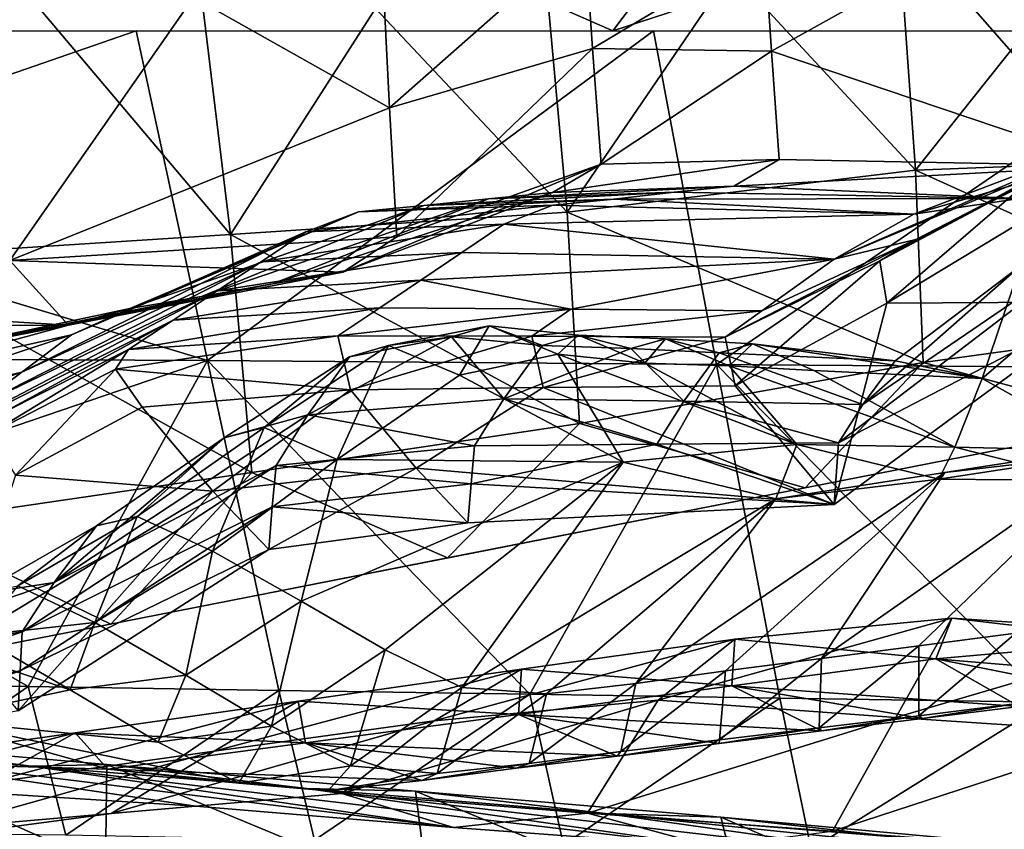
# Model space of a CAD drawing. Units: metres. Extents: x -4.32 to 0.37, y 0.39 to 3.5.
# Drawn here: x -3.06 to -2.96, y 1.12 to 1.2 of the extents above; entities that cross this region are included whole.
import ezdxf

# ---------------------------------------------------------------- set-up
doc = ezdxf.new("R2010")
doc.units = ezdxf.units.M
doc.linetypes.add('AUSGEZOGEN', pattern=[0])
doc.layers.add('Standard', color=7, linetype='AUSGEZOGEN', lineweight=25)
doc.layers.add('Standard_1', color=7, linetype='AUSGEZOGEN', lineweight=25)

msp = doc.modelspace()

# ---------------------------------------------------------------- linework, layer by layer
at = {"layer": 'Standard_1', "color": 35, "linetype": 'AUSGEZOGEN', "lineweight": 25}
for points in [[(-2.99639, 1.20354, 2.66583), (-2.96008, 1.25162, 2.65389), (-3.06424, 1.23328, 2.67199)], [(-2.88312, 1.24044, 2.64148), (-2.96008, 1.25162, 2.65389), (-2.99639, 1.20354, 2.66583)], [(-2.88312, 1.24044, 2.64148), (-2.99639, 1.20354, 2.66583), (-2.9069, 1.20354, 2.64962)], [(-3.06424, 1.23328, 2.67199), (-3.08616, 1.20354, 2.6821), (-2.99639, 1.20354, 2.66583)], [(-3.01943, 1.1956, 0.65359), (-2.99927, 1.21339, 0.61841), (-3.02006, 1.20861, 0.63318)], [(-3.01943, 1.1956, 0.65359), (-2.9985, 1.20173, 0.63753), (-2.99927, 1.21339, 0.61841)], [(-2.9985, 1.20173, 0.63753), (-2.98076, 1.21235, 0.60276), (-2.99927, 1.21339, 0.61841)], [(-2.9985, 1.20173, 0.63753), (-2.98006, 1.20145, 0.6205), (-2.98076, 1.21235, 0.60276)], [(-2.96345, 1.2107, 0.58784), (-2.98076, 1.21235, 0.60276), (-2.98006, 1.20145, 0.6205)], [(-2.96345, 1.2107, 0.58784), (-2.98006, 1.20145, 0.6205), (-2.94501, 1.18963, 0.6031)], [(-2.94501, 1.18963, 0.6031), (-2.94615, 1.20902, 0.57284), (-2.96345, 1.2107, 0.58784)], [(-3.03963, 1.20703, 0.64777), (-3.05937, 1.20936, 0.66321), (-3.05857, 1.17987, 0.70938)], [(-3.00109, 1.18487, 0.49941), (-3.00309, 1.2068, 0.54764), (-2.98415, 1.2097, 0.53828)], [(-2.9652, 1.18917, 0.48644), (-3.00109, 1.18487, 0.49941), (-2.98415, 1.2097, 0.53828)], [(-2.98415, 1.2097, 0.53828), (-2.96662, 1.2091, 0.52839), (-2.9652, 1.18917, 0.48644)], [(-2.9652, 1.18917, 0.48644), (-2.96662, 1.2091, 0.52839), (-2.95014, 1.20812, 0.51896)], [(-3.03581, 1.18255, 0.51217), (-3.07339, 1.18016, 0.52522), (-3.05758, 1.20836, 0.57662)], [(-3.05758, 1.20836, 0.57662), (-3.03881, 1.20722, 0.56661), (-3.03581, 1.18255, 0.51217)], [(-3.01943, 1.1956, 0.65359), (-3.02006, 1.20861, 0.63318), (-3.03963, 1.20703, 0.64777)], [(-2.93228, 1.19047, 0.47372), (-2.9652, 1.18917, 0.48644), (-2.95014, 1.20812, 0.51896)], [(-3.01943, 1.1956, 0.65359), (-3.03963, 1.20703, 0.64777), (-3.05857, 1.17987, 0.70938)], [(-3.03581, 1.18255, 0.51217), (-3.03881, 1.20722, 0.56661), (-3.02086, 1.20585, 0.55687)], [(-3.00109, 1.18487, 0.49941), (-3.03581, 1.18255, 0.51217), (-3.02086, 1.20585, 0.55687)], [(-3.02086, 1.20585, 0.55687), (-3.00309, 1.2068, 0.54764), (-3.00109, 1.18487, 0.49941)], [(-3.09468, 1.18655, 2.66372), (-3.09877, 1.20341, 2.68465), (-3.04552, 1.20355, 2.67473)], [(-3.04552, 1.20355, 2.67473), (-3.03818, 1.16956, 2.63335), (-3.09468, 1.18655, 2.66372)], [(-2.99221, 1.20355, 2.66507), (-3.03818, 1.16956, 2.63335), (-3.04552, 1.20355, 2.67473)], [(-2.99221, 1.20355, 2.66507), (-2.98571, 1.16916, 2.62401), (-3.03818, 1.16956, 2.63335)], [(-2.93529, 1.20354, 2.65476), (-2.98571, 1.16916, 2.62401), (-2.99221, 1.20355, 2.66507)], [(-2.93529, 1.20354, 2.65476), (-2.92968, 1.16873, 2.61403), (-2.98571, 1.16916, 2.62401)], [(-3.01867, 1.18231, 0.67406), (-2.9985, 1.20173, 0.63753), (-3.01943, 1.1956, 0.65359)], [(-3.01867, 1.18231, 0.67406), (-2.99761, 1.18979, 0.65671), (-2.9985, 1.20173, 0.63753)], [(-2.99761, 1.18979, 0.65671), (-2.98006, 1.20145, 0.6205), (-2.9985, 1.20173, 0.63753)], [(-2.99761, 1.18979, 0.65671), (-2.97925, 1.1903, 0.6383), (-2.98006, 1.20145, 0.6205)], [(-2.98006, 1.20145, 0.6205), (-2.97925, 1.1903, 0.6383), (-2.94501, 1.18963, 0.6031)], [(-2.96538, 1.18465, 0.66651), (-2.93444, 1.19639, 0.62663), (-2.92436, 1.19668, 0.59933)], [(-2.96538, 1.18465, 0.66651), (-2.92436, 1.19668, 0.59933), (-2.95447, 1.18626, 0.63443)], [(-2.9736, 1.18, 0.69984), (-2.94227, 1.19356, 0.65497), (-2.93444, 1.19639, 0.62663)], [(-2.9736, 1.18, 0.69984), (-2.93444, 1.19639, 0.62663), (-2.96538, 1.18465, 0.66651)], [(-3.05857, 1.17987, 0.70938), (-3.01867, 1.18231, 0.67406), (-3.01943, 1.1956, 0.65359)], [(-2.94227, 1.19356, 0.65497), (-2.9736, 1.18, 0.69984), (-2.96515, 1.18205, 0.70805)], [(-2.96515, 1.18205, 0.70805), (-2.94946, 1.19016, 0.68334), (-2.94227, 1.19356, 0.65497)], [(-3.02422, 1.17866, 0.69505), (-3.00261, 1.18688, 0.67637), (-2.99761, 1.18979, 0.65671)], [(-3.02422, 1.17866, 0.69505), (-2.99761, 1.18979, 0.65671), (-3.01867, 1.18231, 0.67406)], [(-3.00261, 1.18688, 0.67637), (-2.98392, 1.18755, 0.65655), (-2.97925, 1.1903, 0.6383)], [(-3.00261, 1.18688, 0.67637), (-2.97925, 1.1903, 0.6383), (-2.99761, 1.18979, 0.65671)], [(-2.94501, 1.18963, 0.6031), (-2.97925, 1.1903, 0.6383), (-2.98392, 1.18755, 0.65655)], [(-2.95447, 1.18626, 0.63443), (-2.94501, 1.18963, 0.6031), (-2.98392, 1.18755, 0.65655)], [(-2.96886, 1.17982, 0.7237), (-2.95311, 1.18843, 0.69773), (-2.94946, 1.19016, 0.68334)], [(-2.96886, 1.17982, 0.7237), (-2.94946, 1.19016, 0.68334), (-2.96515, 1.18205, 0.70805)], [(-2.9652, 1.18917, 0.48644), (-2.93228, 1.19047, 0.47372), (-2.93143, 1.1739, 0.43739)], [(-3.00109, 1.18487, 0.49941), (-2.9652, 1.18917, 0.48644), (-2.96441, 1.16934, 0.44384)], [(-2.9652, 1.18917, 0.48644), (-2.93143, 1.1739, 0.43739), (-2.96441, 1.16934, 0.44384)], [(-2.81737, 1.18766), (-2.81737, 1.18766, 0.4), (-3.11548, 1.12919, 0.4), (-3.11548, 1.12919)], [(-3.0092, 1.18624, 0.69634), (-2.99007, 1.1869, 0.67508), (-2.98392, 1.18755, 0.65655)], [(-3.0092, 1.18624, 0.69634), (-2.98392, 1.18755, 0.65655), (-3.00261, 1.18688, 0.67637)], [(-2.98392, 1.18755, 0.65655), (-2.99007, 1.1869, 0.67508), (-2.95447, 1.18626, 0.63443)], [(-2.96814, 1.17547, 0.73935), (-2.95311, 1.18843, 0.69773), (-2.96886, 1.17982, 0.7237)], [(-2.96814, 1.17547, 0.73935), (-2.95273, 1.18477, 0.71212), (-2.95311, 1.18843, 0.69773)], [(-3.03818, 1.16956, 2.63335), (-3.09059, 1.16981, 2.64296), (-3.09468, 1.18655, 2.66372)], [(-3.03147, 1.17745, 0.71636), (-3.0092, 1.18624, 0.69634), (-3.00261, 1.18688, 0.67637)], [(-3.03147, 1.17745, 0.71636), (-3.00261, 1.18688, 0.67637), (-3.02422, 1.17866, 0.69505)], [(-3.01587, 1.18554, 0.71661), (-2.99629, 1.18621, 0.6939), (-2.99007, 1.1869, 0.67508)], [(-3.01587, 1.18554, 0.71661), (-2.99007, 1.1869, 0.67508), (-3.0092, 1.18624, 0.69634)], [(-2.95447, 1.18626, 0.63443), (-2.99007, 1.1869, 0.67508), (-2.99629, 1.18621, 0.6939)], [(-3.0462, 1.17492, 0.75967), (-3.02261, 1.18489, 0.73691), (-3.01587, 1.18554, 0.71661)], [(-3.0462, 1.17492, 0.75967), (-3.01587, 1.18554, 0.71661), (-3.0388, 1.17616, 0.738)], [(-3.0388, 1.17616, 0.738), (-3.01587, 1.18554, 0.71661), (-3.0092, 1.18624, 0.69634)], [(-3.0388, 1.17616, 0.738), (-3.0092, 1.18624, 0.69634), (-3.03147, 1.17745, 0.71636)], [(-3.02803, 1.18284, 0.75765), (-3.00764, 1.18361, 0.73199), (-3.00258, 1.18556, 0.71274)], [(-3.02803, 1.18284, 0.75765), (-3.00258, 1.18556, 0.71274), (-3.02261, 1.18489, 0.73691)], [(-3.02261, 1.18489, 0.73691), (-3.00258, 1.18556, 0.71274), (-2.99629, 1.18621, 0.6939)], [(-3.02261, 1.18489, 0.73691), (-2.99629, 1.18621, 0.6939), (-3.01587, 1.18554, 0.71661)], [(-2.96538, 1.18465, 0.66651), (-3.00258, 1.18556, 0.71274), (-3.00764, 1.18361, 0.73199)], [(-2.99629, 1.18621, 0.6939), (-3.00258, 1.18556, 0.71274), (-2.96538, 1.18465, 0.66651)], [(-2.96538, 1.18465, 0.66651), (-2.95447, 1.18626, 0.63443), (-2.99629, 1.18621, 0.6939)], [(-3.0522, 1.1722, 0.78182), (-3.02803, 1.18284, 0.75765), (-3.02261, 1.18489, 0.73691)], [(-3.0522, 1.1722, 0.78182), (-3.02261, 1.18489, 0.73691), (-3.0462, 1.17492, 0.75967)], [(-3.03581, 1.18255, 0.51217), (-3.00109, 1.18487, 0.49941), (-2.99982, 1.16307, 0.45041)], [(-2.9736, 1.18, 0.69984), (-2.96538, 1.18465, 0.66651), (-3.00764, 1.18361, 0.73199)], [(-3.00109, 1.18487, 0.49941), (-2.96441, 1.16934, 0.44384), (-2.99982, 1.16307, 0.45041)], [(-2.94515, 1.1756, 0.74091), (-2.95273, 1.18477, 0.71212), (-2.96814, 1.17547, 0.73935)], [(-3.03264, 1.17974, 0.77904), (-3.01195, 1.18068, 0.75185), (-3.00764, 1.18361, 0.73199)], [(-3.03264, 1.17974, 0.77904), (-3.00764, 1.18361, 0.73199), (-3.02803, 1.18284, 0.75765)], [(-3.00764, 1.18361, 0.73199), (-3.01195, 1.18068, 0.75185), (-2.9736, 1.18, 0.69984)], [(-3.07339, 1.18016, 0.52522), (-3.03581, 1.18255, 0.51217), (-3.03362, 1.15801, 0.45688)], [(-3.05733, 1.16835, 0.80465), (-3.03264, 1.17974, 0.77904), (-3.02803, 1.18284, 0.75765)], [(-3.05733, 1.16835, 0.80465), (-3.02803, 1.18284, 0.75765), (-3.0522, 1.1722, 0.78182)], [(-3.03581, 1.18255, 0.51217), (-2.99982, 1.16307, 0.45041), (-3.03362, 1.15801, 0.45688)], [(-3.02422, 1.17866, 0.69505), (-3.01867, 1.18231, 0.67406), (-3.05857, 1.17987, 0.70938)], [(-2.98483, 1.17196, 0.75013), (-2.96886, 1.17982, 0.7237), (-2.96515, 1.18205, 0.70805)], [(-2.98483, 1.17196, 0.75013), (-2.96515, 1.18205, 0.70805), (-2.98105, 1.17467, 0.7332)], [(-2.9736, 1.18, 0.69984), (-2.98105, 1.17467, 0.7332), (-2.96515, 1.18205, 0.70805)], [(-2.97315, 1.16107, 0.83973), (-2.94577, 1.18198, 0.77384), (-2.94515, 1.1756, 0.74091)], [(-2.94577, 1.18198, 0.77384), (-2.97315, 1.16107, 0.83973), (-2.97063, 1.16501, 0.85899)], [(-2.97063, 1.16501, 0.85899), (-2.9544, 1.17929, 0.84246), (-2.94577, 1.18198, 0.77384)], [(-3.03717, 1.17674, 0.8001), (-3.01619, 1.17784, 0.7714), (-3.01195, 1.18068, 0.75185)], [(-3.03717, 1.17674, 0.8001), (-3.01195, 1.18068, 0.75185), (-3.03264, 1.17974, 0.77904)], [(-2.9736, 1.18, 0.69984), (-3.01195, 1.18068, 0.75185), (-3.01619, 1.17784, 0.7714)], [(-3.05857, 1.17987, 0.70938), (-3.07368, 1.17446, 0.75716), (-3.0525, 1.17321, 0.73616)], [(-3.07339, 1.18016, 0.52522), (-3.03362, 1.15801, 0.45688), (-3.06951, 1.15277, 0.46349)], [(-3.06238, 1.16461, 0.82714), (-3.03717, 1.17674, 0.8001), (-3.03264, 1.17974, 0.77904)], [(-3.06238, 1.16461, 0.82714), (-3.03264, 1.17974, 0.77904), (-3.05733, 1.16835, 0.80465)], [(-3.0525, 1.17321, 0.73616), (-3.02422, 1.17866, 0.69505), (-3.05857, 1.17987, 0.70938)], [(-3.01619, 1.17784, 0.7714), (-3.00072, 1.17486, 0.76216), (-2.9736, 1.18, 0.69984)], [(-3.00072, 1.17486, 0.76216), (-2.98105, 1.17467, 0.7332), (-2.9736, 1.18, 0.69984)], [(-2.9838, 1.16695, 0.76705), (-2.96886, 1.17982, 0.7237), (-2.98483, 1.17196, 0.75013)], [(-2.9838, 1.16695, 0.76705), (-2.96814, 1.17547, 0.73935), (-2.96886, 1.17982, 0.7237)], [(-3.0525, 1.17321, 0.73616), (-3.03147, 1.17745, 0.71636), (-3.02422, 1.17866, 0.69505)], [(-2.97063, 1.16501, 0.85899), (-2.9673, 1.16951, 0.87867), (-2.9544, 1.17929, 0.84246)], [(-2.95834, 1.16771, 0.89465), (-2.9544, 1.17929, 0.84246), (-2.9673, 1.16951, 0.87867)], [(-2.95834, 1.16771, 0.89465), (-2.94642, 1.17791, 0.85726), (-2.9544, 1.17929, 0.84246)], [(-3.06047, 1.17167, 0.75916), (-3.0388, 1.17616, 0.738), (-3.03147, 1.17745, 0.71636)], [(-3.06047, 1.17167, 0.75916), (-3.03147, 1.17745, 0.71636), (-3.0525, 1.17321, 0.73616)], [(-3.04172, 1.17373, 0.82121), (-3.02043, 1.17499, 0.79099), (-3.01619, 1.17784, 0.7714)], [(-3.04172, 1.17373, 0.82121), (-3.01619, 1.17784, 0.7714), (-3.03717, 1.17674, 0.8001)], [(-3.01619, 1.17784, 0.7714), (-3.02043, 1.17499, 0.79099), (-3.00072, 1.17486, 0.76216)], [(-2.94497, 1.16025, 0.90635), (-2.94642, 1.17791, 0.85726), (-2.95834, 1.16771, 0.89465)], [(-3.06744, 1.16085, 0.84967), (-3.04172, 1.17373, 0.82121), (-3.03717, 1.17674, 0.8001)], [(-3.06744, 1.16085, 0.84967), (-3.03717, 1.17674, 0.8001), (-3.06238, 1.16461, 0.82714)], [(-3.06852, 1.17017, 0.78218), (-3.0462, 1.17492, 0.75967), (-3.0388, 1.17616, 0.738)], [(-3.06852, 1.17017, 0.78218), (-3.0388, 1.17616, 0.738), (-3.06047, 1.17167, 0.75916)], [(-2.96814, 1.17547, 0.73935), (-2.9838, 1.16695, 0.76705), (-2.97357, 1.15471, 0.80091)], [(-2.97357, 1.15471, 0.80091), (-2.94515, 1.1756, 0.74091), (-2.96814, 1.17547, 0.73935)], [(-2.97315, 1.16107, 0.83973), (-2.94515, 1.1756, 0.74091), (-2.97357, 1.15471, 0.80091)], [(-3.08229, 1.17305, 0.7816), (-3.0525, 1.17321, 0.73616), (-3.07368, 1.17446, 0.75716)], [(-3.07508, 1.16709, 0.80572), (-3.0522, 1.1722, 0.78182), (-3.0462, 1.17492, 0.75967)], [(-3.07508, 1.16709, 0.80572), (-3.0462, 1.17492, 0.75967), (-3.06852, 1.17017, 0.78218)], [(-3.04633, 1.17068, 0.84261), (-3.02474, 1.17211, 0.81086), (-3.02043, 1.17499, 0.79099)], [(-3.04633, 1.17068, 0.84261), (-3.02043, 1.17499, 0.79099), (-3.04172, 1.17373, 0.82121)], [(-3.02474, 1.17211, 0.81086), (-3.00072, 1.17486, 0.76216), (-3.02043, 1.17499, 0.79099)], [(-3.02474, 1.17211, 0.81086), (-3.00476, 1.17207, 0.78057), (-3.00072, 1.17486, 0.76216)], [(-3.00476, 1.17207, 0.78057), (-2.98105, 1.17467, 0.7332), (-3.00072, 1.17486, 0.76216)], [(-3.00476, 1.17207, 0.78057), (-2.98483, 1.17196, 0.75013), (-2.98105, 1.17467, 0.7332)], [(-3.04172, 1.17373, 0.82121), (-3.06744, 1.16085, 0.84967), (-3.05934, 1.16414, 0.85772)], [(-3.05934, 1.16414, 0.85772), (-3.04633, 1.17068, 0.84261), (-3.04172, 1.17373, 0.82121)], [(-2.96441, 1.16934, 0.44384), (-2.93143, 1.1739, 0.43739), (-2.94171, 1.16327, 0.4)], [(-3.08229, 1.17305, 0.7816), (-3.06047, 1.17167, 0.75916), (-3.0525, 1.17321, 0.73616)], [(-3.0122, 1.16804, 1.02519), (-3.00916, 1.17315, 0.99473), (-3.01954, 1.17109, 1.01665)], [(-3.01954, 1.17109, 1.01665), (-3.00916, 1.17315, 0.99473), (-3.01304, 1.17201, 0.98345)], [(-3.00916, 1.17315, 0.99473), (-3.00365, 1.1711, 0.96159), (-3.01304, 1.17201, 0.98345)], [(-3.0122, 1.16804, 1.02519), (-3.00207, 1.17022, 1.00296), (-3.00916, 1.17315, 0.99473)], [(-3.00207, 1.17022, 1.00296), (-2.99993, 1.17216, 0.97245), (-3.00916, 1.17315, 0.99473)], [(-3.00916, 1.17315, 0.99473), (-2.99993, 1.17216, 0.97245), (-3.00365, 1.1711, 0.96159)], [(-3.08071, 1.16282, 0.82998), (-3.05733, 1.16835, 0.80465), (-3.0522, 1.1722, 0.78182)], [(-3.08071, 1.16282, 0.82998), (-3.0522, 1.1722, 0.78182), (-3.07508, 1.16709, 0.80572)], [(-3.02474, 1.17211, 0.81086), (-3.04633, 1.17068, 0.84261), (-3.04767, 1.16868, 0.85334)], [(-3.02344, 1.16654, 0.83071), (-3.02474, 1.17211, 0.81086), (-3.04767, 1.16868, 0.85334)], [(-3.02784, 1.16397, 0.98011), (-3.02355, 1.16993, 1.00495), (-3.01304, 1.17201, 0.98345)], [(-3.00763, 1.1656, 0.93852), (-3.02784, 1.16397, 0.98011), (-3.01304, 1.17201, 0.98345)], [(-3.02344, 1.16654, 0.83071), (-3.00476, 1.17207, 0.78057), (-3.02474, 1.17211, 0.81086)], [(-3.01954, 1.17109, 1.01665), (-3.01304, 1.17201, 0.98345), (-3.02355, 1.16993, 1.00495)], [(-3.02344, 1.16654, 0.83071), (-3.00359, 1.16678, 0.79896), (-3.00476, 1.17207, 0.78057)], [(-3.01304, 1.17201, 0.98345), (-3.00365, 1.1711, 0.96159), (-3.00763, 1.1656, 0.93852)], [(-3.00359, 1.16678, 0.79896), (-2.98483, 1.17196, 0.75013), (-3.00476, 1.17207, 0.78057)], [(-2.99993, 1.17216, 0.97245), (-2.99456, 1.17079, 0.94084), (-3.00365, 1.1711, 0.96159)], [(-3.00359, 1.16678, 0.79896), (-2.9838, 1.16695, 0.76705), (-2.98483, 1.17196, 0.75013)], [(-3.00207, 1.17022, 1.00296), (-2.9931, 1.16929, 0.98037), (-2.99993, 1.17216, 0.97245)], [(-2.9931, 1.16929, 0.98037), (-2.99098, 1.17179, 0.9513), (-2.99993, 1.17216, 0.97245)], [(-2.99993, 1.17216, 0.97245), (-2.99098, 1.17179, 0.9513), (-2.99456, 1.17079, 0.94084)], [(-2.99098, 1.17179, 0.9513), (-2.98544, 1.17034, 0.92023), (-2.99456, 1.17079, 0.94084)], [(-2.9931, 1.16929, 0.98037), (-2.98441, 1.169, 0.95892), (-2.99098, 1.17179, 0.9513)], [(-2.98441, 1.169, 0.95892), (-2.982, 1.17127, 0.93028), (-2.99098, 1.17179, 0.9513)], [(-2.99098, 1.17179, 0.9513), (-2.982, 1.17127, 0.93028), (-2.98544, 1.17034, 0.92023)], [(-3.06077, 1.16194, 0.86881), (-3.04767, 1.16868, 0.85334), (-3.04633, 1.17068, 0.84261)], [(-3.06077, 1.16194, 0.86881), (-3.04633, 1.17068, 0.84261), (-3.05934, 1.16414, 0.85772)], [(-3.0248, 1.15935, 1.04653), (-3.01954, 1.17109, 1.01665), (-3.03235, 1.16265, 1.0377)], [(-3.03235, 1.16265, 1.0377), (-3.01954, 1.17109, 1.01665), (-3.02355, 1.16993, 1.00495)], [(-3.0248, 1.15935, 1.04653), (-3.0122, 1.16804, 1.02519), (-3.01954, 1.17109, 1.01665)], [(-3.00763, 1.1656, 0.93852), (-3.00365, 1.1711, 0.96159), (-2.99456, 1.17079, 0.94084)], [(-2.98909, 1.16535, 0.89885), (-3.00763, 1.1656, 0.93852), (-2.99456, 1.17079, 0.94084)], [(-2.99456, 1.17079, 0.94084), (-2.98544, 1.17034, 0.92023), (-2.98909, 1.16535, 0.89885)], [(-2.98544, 1.17034, 0.92023), (-2.97063, 1.16501, 0.85899), (-2.98909, 1.16535, 0.89885)], [(-2.9673, 1.16951, 0.87867), (-2.98544, 1.17034, 0.92023), (-2.982, 1.17127, 0.93028)], [(-2.98544, 1.17034, 0.92023), (-2.9673, 1.16951, 0.87867), (-2.97063, 1.16501, 0.85899)], [(-2.98441, 1.169, 0.95892), (-2.97568, 1.16854, 0.93761), (-2.982, 1.17127, 0.93028)], [(-2.982, 1.17127, 0.93028), (-2.97568, 1.16854, 0.93761), (-2.95834, 1.16771, 0.89465)], [(-2.95834, 1.16771, 0.89465), (-2.9673, 1.16951, 0.87867), (-2.982, 1.17127, 0.93028)], [(-3.0865, 1.1531, 2.62221), (-3.09059, 1.16981, 2.64296), (-3.03818, 1.16956, 2.63335)], [(-3.05666, 1.13596, 2.59649), (-3.0865, 1.1531, 2.62221), (-3.03818, 1.16956, 2.63335)], [(-3.03818, 1.16956, 2.63335), (-3.03083, 1.13555, 2.59199), (-3.05666, 1.13596, 2.59649)], [(-3.00494, 1.13515, 2.58748), (-3.03083, 1.13555, 2.59199), (-3.03818, 1.16956, 2.63335)], [(-3.03818, 1.16956, 2.63335), (-2.98571, 1.16916, 2.62401), (-3.00494, 1.13515, 2.58748)], [(-3.03645, 1.16158, 1.0256), (-3.02355, 1.16993, 1.00495), (-3.02784, 1.16397, 0.98011)], [(-3.03235, 1.16265, 1.0377), (-3.02355, 1.16993, 1.00495), (-3.03645, 1.16158, 1.0256)], [(-3.00207, 1.17022, 1.00296), (-3.0122, 1.16804, 1.02519), (-2.99534, 1.15908, 1.04006)], [(-2.97743, 1.1609, 0.99415), (-2.9931, 1.16929, 0.98037), (-3.00207, 1.17022, 1.00296)], [(-2.99534, 1.15908, 1.04006), (-2.97743, 1.1609, 0.99415), (-3.00207, 1.17022, 1.00296)], [(-2.99982, 1.16307, 0.45041), (-2.96441, 1.16934, 0.44384), (-2.97657, 1.15644, 0.4)], [(-2.98441, 1.169, 0.95892), (-2.9931, 1.16929, 0.98037), (-2.97743, 1.1609, 0.99415)], [(-2.96441, 1.16934, 0.44384), (-2.94171, 1.16327, 0.4), (-2.97657, 1.15644, 0.4)], [(-3.08626, 1.15866, 0.85387), (-3.06238, 1.16461, 0.82714), (-3.05733, 1.16835, 0.80465)], [(-3.08626, 1.15866, 0.85387), (-3.05733, 1.16835, 0.80465), (-3.08071, 1.16282, 0.82998)], [(-3.05797, 1.15774, 0.87983), (-3.04767, 1.16868, 0.85334), (-3.06077, 1.16194, 0.86881)], [(-3.05797, 1.15774, 0.87983), (-3.04492, 1.16474, 0.864), (-3.04767, 1.16868, 0.85334)], [(-3.04767, 1.16868, 0.85334), (-3.04492, 1.16474, 0.864), (-3.02344, 1.16654, 0.83071)], [(-2.98571, 1.16916, 2.62401), (-2.9792, 1.13476, 2.58296), (-3.00494, 1.13515, 2.58748)], [(-2.95158, 1.13434, 2.57813), (-2.9792, 1.13476, 2.58296), (-2.98571, 1.16916, 2.62401)], [(-2.98571, 1.16916, 2.62401), (-2.92968, 1.16873, 2.61403), (-2.95158, 1.13434, 2.57813)], [(-2.96116, 1.16062, 0.95036), (-2.97568, 1.16854, 0.93761), (-2.98441, 1.169, 0.95892)], [(-2.97743, 1.1609, 0.99415), (-2.96116, 1.16062, 0.95036), (-2.98441, 1.169, 0.95892)], [(-2.96116, 1.16062, 0.95036), (-2.95834, 1.16771, 0.89465), (-2.97568, 1.16854, 0.93761)], [(-2.99534, 1.15908, 1.04006), (-3.0122, 1.16804, 1.02519), (-3.0248, 1.15935, 1.04653)], [(-2.96116, 1.16062, 0.95036), (-2.94497, 1.16025, 0.90635), (-2.95834, 1.16771, 0.89465)], [(-3.03762, 1.1561, 0.88494), (-3.02344, 1.16654, 0.83071), (-3.04492, 1.16474, 0.864)], [(-3.03762, 1.1561, 0.88494), (-3.01666, 1.15845, 0.85015), (-3.02344, 1.16654, 0.83071)], [(-3.00359, 1.16678, 0.79896), (-3.02344, 1.16654, 0.83071), (-3.01666, 1.15845, 0.85015)], [(-3.00359, 1.16678, 0.79896), (-3.01666, 1.15845, 0.85015), (-2.97357, 1.15471, 0.80091)], [(-2.97357, 1.15471, 0.80091), (-2.9838, 1.16695, 0.76705), (-3.00359, 1.16678, 0.79896)], [(-3.02784, 1.16397, 0.98011), (-3.00763, 1.1656, 0.93852), (-3.01065, 1.16075, 0.91595)], [(-3.00763, 1.1656, 0.93852), (-2.99187, 1.16095, 0.87793), (-3.01065, 1.16075, 0.91595)], [(-3.00763, 1.1656, 0.93852), (-2.98909, 1.16535, 0.89885), (-2.99187, 1.16095, 0.87793)], [(-2.98909, 1.16535, 0.89885), (-2.97315, 1.16107, 0.83973), (-2.99187, 1.16095, 0.87793)], [(-2.98909, 1.16535, 0.89885), (-2.97063, 1.16501, 0.85899), (-2.97315, 1.16107, 0.83973)], [(-3.03762, 1.1561, 0.88494), (-3.04492, 1.16474, 0.864), (-3.05797, 1.15774, 0.87983)], [(-3.02784, 1.16397, 0.98011), (-3.05399, 1.14667, 1.01933), (-3.03645, 1.16158, 1.0256)], [(-3.05399, 1.14667, 1.01933), (-3.02784, 1.16397, 0.98011), (-3.03111, 1.15872, 0.95581)], [(-3.02784, 1.16397, 0.98011), (-3.01065, 1.16075, 0.91595), (-3.03111, 1.15872, 0.95581)], [(-3.03768, 1.14991, 1.06745), (-3.03235, 1.16265, 1.0377), (-3.04543, 1.15346, 1.05834)], [(-3.04543, 1.15346, 1.05834), (-3.03235, 1.16265, 1.0377), (-3.03645, 1.16158, 1.0256)], [(-3.03768, 1.14991, 1.06745), (-3.0248, 1.15935, 1.04653), (-3.03235, 1.16265, 1.0377)], [(-3.03362, 1.15801, 0.45688), (-2.99982, 1.16307, 0.45041), (-3.01343, 1.1492, 0.4)], [(-2.99982, 1.16307, 0.45041), (-2.97657, 1.15644, 0.4), (-3.01343, 1.1492, 0.4)], [(-3.05399, 1.14667, 1.01933), (-3.04961, 1.15251, 1.04585), (-3.03645, 1.16158, 1.0256)], [(-3.04543, 1.15346, 1.05834), (-3.03645, 1.16158, 1.0256), (-3.04961, 1.15251, 1.04585)], [(-3.03111, 1.15872, 0.95581), (-3.01065, 1.16075, 0.91595), (-3.011, 1.15684, 0.8931)], [(-3.011, 1.15684, 0.8931), (-3.01065, 1.16075, 0.91595), (-2.99187, 1.16095, 0.87793)], [(-3.011, 1.15684, 0.8931), (-2.99187, 1.16095, 0.87793), (-2.97357, 1.15471, 0.80091)], [(-2.97961, 1.1553, 1.053), (-2.97743, 1.1609, 0.99415), (-2.99534, 1.15908, 1.04006)], [(-2.99187, 1.16095, 0.87793), (-2.97315, 1.16107, 0.83973), (-2.97357, 1.15471, 0.80091)], [(-2.97961, 1.1553, 1.053), (-2.9628, 1.15734, 1.00615), (-2.97743, 1.1609, 0.99415)], [(-2.9628, 1.15734, 1.00615), (-2.96116, 1.16062, 0.95036), (-2.97743, 1.1609, 0.99415)], [(-2.97488, 1.13883, 1.11762), (-2.96487, 1.14014, 1.12485), (-2.94334, 1.16094, 1.079)], [(-2.94334, 1.16094, 1.079), (-2.96217, 1.158, 1.06551), (-2.97488, 1.13883, 1.11762)], [(-2.94334, 1.16094, 1.079), (-2.96487, 1.14014, 1.12485), (-2.95486, 1.14144, 1.13208)], [(-2.9628, 1.15734, 1.00615), (-2.9476, 1.1572, 0.96145), (-2.96116, 1.16062, 0.95036)], [(-2.94334, 1.16094, 1.079), (-2.94659, 1.15981, 1.01774), (-2.96217, 1.158, 1.06551)], [(-2.9476, 1.1572, 0.96145), (-2.94497, 1.16025, 0.90635), (-2.96116, 1.16062, 0.95036)], [(-3.0248, 1.15935, 1.04653), (-3.03768, 1.14991, 1.06745), (-3.02852, 1.14475, 1.07527)], [(-3.0248, 1.15935, 1.04653), (-3.02852, 1.14475, 1.07527), (-2.99534, 1.15908, 1.04006)], [(-2.94659, 1.15981, 1.01774), (-2.9476, 1.1572, 0.96145), (-2.9628, 1.15734, 1.00615)], [(-2.96217, 1.158, 1.06551), (-2.94659, 1.15981, 1.01774), (-2.9628, 1.15734, 1.00615)], [(-3.05729, 1.14158, 0.99337), (-3.03111, 1.15872, 0.95581), (-3.0315, 1.15446, 0.93119)], [(-3.05399, 1.14667, 1.01933), (-3.03111, 1.15872, 0.95581), (-3.05729, 1.14158, 0.99337)], [(-3.03187, 1.15009, 0.9068), (-3.01666, 1.15845, 0.85015), (-3.03762, 1.1561, 0.88494)], [(-3.03187, 1.15009, 0.9068), (-3.01133, 1.15281, 0.87045), (-3.01666, 1.15845, 0.85015)], [(-3.03111, 1.15872, 0.95581), (-3.011, 1.15684, 0.8931), (-3.0315, 1.15446, 0.93119)], [(-3.02852, 1.14475, 1.07527), (-3.01988, 1.13973, 1.08332), (-2.99534, 1.15908, 1.04006)], [(-2.99534, 1.15908, 1.04006), (-3.01988, 1.13973, 1.08332), (-3.01195, 1.13585, 1.09034)], [(-3.01666, 1.15845, 0.85015), (-3.01133, 1.15281, 0.87045), (-2.97357, 1.15471, 0.80091)], [(-2.97961, 1.1553, 1.053), (-2.99534, 1.15908, 1.04006), (-3.01195, 1.13585, 1.09034)], [(-3.06951, 1.15277, 0.46349), (-3.03362, 1.15801, 0.45688), (-3.04816, 1.14239, 0.4)], [(-3.06365, 1.14039, 0.91771), (-3.03762, 1.1561, 0.88494), (-3.05797, 1.15774, 0.87983)], [(-3.03362, 1.15801, 0.45688), (-3.01343, 1.1492, 0.4), (-3.04816, 1.14239, 0.4)], [(-2.99402, 1.13626, 1.10382), (-2.98479, 1.13756, 1.11046), (-2.96217, 1.158, 1.06551)], [(-2.96217, 1.158, 1.06551), (-2.97961, 1.1553, 1.053), (-2.99402, 1.13626, 1.10382)], [(-2.96217, 1.158, 1.06551), (-2.98479, 1.13756, 1.11046), (-2.97488, 1.13883, 1.11762)], [(-2.96217, 1.158, 1.06551), (-2.9628, 1.15734, 1.00615), (-2.97961, 1.1553, 1.053)], [(-3.05771, 1.13343, 0.94105), (-3.03762, 1.1561, 0.88494), (-3.06365, 1.14039, 0.91771)], [(-3.05771, 1.13343, 0.94105), (-3.03187, 1.15009, 0.9068), (-3.03762, 1.1561, 0.88494)], [(-3.0315, 1.15446, 0.93119), (-3.011, 1.15684, 0.8931), (-3.01133, 1.15281, 0.87045)], [(-2.97357, 1.15471, 0.80091), (-3.01133, 1.15281, 0.87045), (-3.011, 1.15684, 0.8931)], [(-3.01195, 1.13585, 1.09034), (-3.00324, 1.13518, 1.09712), (-2.97961, 1.1553, 1.053)], [(-2.97961, 1.1553, 1.053), (-3.00324, 1.13518, 1.09712), (-2.99402, 1.13626, 1.10382)], [(-3.05729, 1.14158, 0.99337), (-3.0315, 1.15446, 0.93119), (-3.05751, 1.13757, 0.96709)], [(-3.05751, 1.13757, 0.96709), (-3.0315, 1.15446, 0.93119), (-3.03187, 1.15009, 0.9068)], [(-3.0315, 1.15446, 0.93119), (-3.01133, 1.15281, 0.87045), (-3.03187, 1.15009, 0.9068)], [(-3.05666, 1.13596, 2.59649), (-3.0824, 1.1362, 2.60128), (-3.0865, 1.1531, 2.62221)], [(-3.04981, 1.14256, 1.08769), (-3.04543, 1.15346, 1.05834), (-3.05774, 1.14633, 1.0783)], [(-3.05774, 1.14633, 1.0783), (-3.04543, 1.15346, 1.05834), (-3.04961, 1.15251, 1.04585)], [(-3.04981, 1.14256, 1.08769), (-3.03768, 1.14991, 1.06745), (-3.04543, 1.15346, 1.05834)], [(-3.06951, 1.15277, 0.46349), (-3.04816, 1.14239, 0.4), (-3.08428, 1.13531, 0.4)], [(-3.062, 1.14545, 1.06544), (-3.04961, 1.15251, 1.04585), (-3.05399, 1.14667, 1.01933)], [(-3.05774, 1.14633, 1.0783), (-3.04961, 1.15251, 1.04585), (-3.062, 1.14545, 1.06544)], [(-3.05751, 1.13757, 0.96709), (-3.03187, 1.15009, 0.9068), (-3.05771, 1.13343, 0.94105)], [(-3.04042, 1.13713, 1.09574), (-3.03768, 1.14991, 1.06745), (-3.04981, 1.14256, 1.08769)], [(-3.04042, 1.13713, 1.09574), (-3.02852, 1.14475, 1.07527), (-3.03768, 1.14991, 1.06745)], [(-3.05399, 1.14667, 1.01933), (-3.07887, 1.13815, 1.05808), (-3.062, 1.14545, 1.06544)], [(-3.07887, 1.13815, 1.05808), (-3.05399, 1.14667, 1.01933), (-3.05729, 1.14158, 0.99337)], [(-3.06196, 1.1412, 1.10921), (-3.04981, 1.14256, 1.08769), (-3.05774, 1.14633, 1.0783)], [(-3.03157, 1.13186, 1.10403), (-3.02852, 1.14475, 1.07527), (-3.04042, 1.13713, 1.09574)], [(-3.03157, 1.13186, 1.10403), (-3.01988, 1.13973, 1.08332), (-3.02852, 1.14475, 1.07527)], [(-3.05234, 1.13562, 1.11752), (-3.06196, 1.1412, 1.10921), (-3.07413, 1.14291, 1.1314)], [(-3.05234, 1.13562, 1.11752), (-3.07413, 1.14291, 1.1314), (-3.06677, 1.13253, 1.17142)], [(-2.99173, 1.13454, 1.36443), (-2.96146, 1.14298, 1.31592), (-2.98382, 1.14084, 1.30177)], [(-2.96722, 1.13274, 1.37013), (-2.96146, 1.14298, 1.31592), (-2.99173, 1.13454, 1.36443)], [(-2.96146, 1.14298, 1.31592), (-2.96311, 1.13881, 1.25028), (-2.98382, 1.14084, 1.30177)], [(-2.96722, 1.13274, 1.37013), (-2.93774, 1.14141, 1.32135), (-2.96146, 1.14298, 1.31592)], [(-2.96146, 1.14298, 1.31592), (-2.94176, 1.14068, 1.26357), (-2.96311, 1.13881, 1.25028)], [(-2.93774, 1.14141, 1.32135), (-2.94176, 1.14068, 1.26357), (-2.96146, 1.14298, 1.31592)], [(-3.05234, 1.13562, 1.11752), (-3.04981, 1.14256, 1.08769), (-3.06196, 1.1412, 1.10921)], [(-3.05234, 1.13562, 1.11752), (-3.04042, 1.13713, 1.09574), (-3.04981, 1.14256, 1.08769)], [(-3.08218, 1.13293, 1.0305), (-3.05729, 1.14158, 0.99337), (-3.05751, 1.13757, 0.96709)], [(-3.07887, 1.13815, 1.05808), (-3.05729, 1.14158, 0.99337), (-3.08218, 1.13293, 1.0305)], [(-2.99173, 1.13454, 1.36443), (-2.98382, 1.14084, 1.30177), (-3.01481, 1.13242, 1.34955)], [(-3.01481, 1.13242, 1.34955), (-2.98382, 1.14084, 1.30177), (-3.00583, 1.13773, 1.28527)], [(-2.98382, 1.14084, 1.30177), (-2.98414, 1.13602, 1.23474), (-3.00583, 1.13773, 1.28527)], [(-2.98382, 1.14084, 1.30177), (-2.96311, 1.13881, 1.25028), (-2.98414, 1.13602, 1.23474)], [(-2.94278, 1.13114, 1.37633), (-2.93774, 1.14141, 1.32135), (-2.96722, 1.13274, 1.37013)], [(-2.95472, 1.13419, 1.16162), (-2.95486, 1.14144, 1.13208), (-2.96487, 1.13294, 1.15426)], [(-2.96487, 1.13294, 1.15426), (-2.95486, 1.14144, 1.13208), (-2.96487, 1.14014, 1.12485)], [(-2.96487, 1.13294, 1.15426), (-2.96487, 1.14014, 1.12485), (-2.97514, 1.1317, 1.14681)], [(-2.97514, 1.1317, 1.14681), (-2.96487, 1.14014, 1.12485), (-2.97488, 1.13883, 1.11762)], [(-2.96311, 1.13881, 1.25028), (-2.94176, 1.14068, 1.26357), (-2.93452, 1.13638, 1.2075)], [(-3.02344, 1.12776, 1.11127), (-3.01988, 1.13973, 1.08332), (-3.03157, 1.13186, 1.10403)], [(-3.02344, 1.12776, 1.11127), (-3.01195, 1.13585, 1.09034), (-3.01988, 1.13973, 1.08332)], [(-2.97514, 1.1317, 1.14681), (-2.97488, 1.13883, 1.11762), (-2.98541, 1.13045, 1.13937)], [(-2.98541, 1.13045, 1.13937), (-2.97488, 1.13883, 1.11762), (-2.98479, 1.13756, 1.11046)], [(-2.98414, 1.13602, 1.23474), (-2.96311, 1.13881, 1.25028), (-2.9545, 1.13389, 1.19283)], [(-2.93452, 1.13638, 1.2075), (-2.94445, 1.13509, 1.2001), (-2.96311, 1.13881, 1.25028)], [(-2.96311, 1.13881, 1.25028), (-2.94445, 1.13509, 1.2001), (-2.9545, 1.13389, 1.19283)], [(-3.08218, 1.13293, 1.0305), (-3.05751, 1.13757, 0.96709), (-3.08222, 1.12886, 1.00258)], [(-3.08222, 1.12886, 1.00258), (-3.05751, 1.13757, 0.96709), (-3.05771, 1.13343, 0.94105)], [(-3.04327, 1.1302, 1.12608), (-3.04042, 1.13713, 1.09574), (-3.05234, 1.13562, 1.11752)], [(-3.04327, 1.1302, 1.12608), (-3.03157, 1.13186, 1.10403), (-3.04042, 1.13713, 1.09574)], [(-3.03751, 1.12928, 1.33218), (-3.00583, 1.13773, 1.28527), (-3.02882, 1.13443, 1.26797)], [(-3.01481, 1.13242, 1.34955), (-3.00583, 1.13773, 1.28527), (-3.03751, 1.12928, 1.33218)], [(-3.00583, 1.13773, 1.28527), (-3.00611, 1.13306, 1.21846), (-3.02882, 1.13443, 1.26797)], [(-3.00583, 1.13773, 1.28527), (-2.98414, 1.13602, 1.23474), (-3.00611, 1.13306, 1.21846)], [(-2.99558, 1.12924, 1.13199), (-2.98479, 1.13756, 1.11046), (-2.99402, 1.13626, 1.10382)], [(-2.98541, 1.13045, 1.13937), (-2.98479, 1.13756, 1.11046), (-2.99558, 1.12924, 1.13199)], [(-3.05666, 1.13596, 2.59649), (-3.07831, 1.12093, 2.57966), (-3.0824, 1.1362, 2.60128)], [(-3.05666, 1.13596, 2.59649), (-3.05278, 1.12061, 2.57494), (-3.07831, 1.12093, 2.57966)], [(-3.03083, 1.13555, 2.59199), (-3.05278, 1.12061, 2.57494), (-3.05666, 1.13596, 2.59649)], [(-3.01451, 1.12698, 1.11825), (-3.01195, 1.13585, 1.09034), (-3.02344, 1.12776, 1.11127)], [(-3.01451, 1.12698, 1.11825), (-3.00324, 1.13518, 1.09712), (-3.01195, 1.13585, 1.09034)], [(-3.00611, 1.13306, 1.21846), (-2.98414, 1.13602, 1.23474), (-2.9749, 1.13137, 1.17793)], [(-2.99558, 1.12924, 1.13199), (-2.99402, 1.13626, 1.10382), (-3.00504, 1.128, 1.12516)], [(-3.00504, 1.128, 1.12516), (-2.99402, 1.13626, 1.10382), (-3.00324, 1.13518, 1.09712)], [(-2.98414, 1.13602, 1.23474), (-2.96449, 1.13266, 1.18552), (-2.9749, 1.13137, 1.17793)], [(-2.9545, 1.13389, 1.19283), (-2.96449, 1.13266, 1.18552), (-2.98414, 1.13602, 1.23474)], [(-3.06677, 1.13253, 1.17142), (-3.04327, 1.1302, 1.12608), (-3.05234, 1.13562, 1.11752)], [(-3.03083, 1.13555, 2.59199), (-3.02716, 1.12012, 2.57051), (-3.05278, 1.12061, 2.57494)], [(-3.00494, 1.13515, 2.58748), (-3.02716, 1.12012, 2.57051), (-3.03083, 1.13555, 2.59199)], [(-3.00494, 1.13515, 2.58748), (-3.00148, 1.11963, 2.56607), (-3.02716, 1.12012, 2.57051)], [(-3.00504, 1.128, 1.12516), (-3.00324, 1.13518, 1.09712), (-3.01451, 1.12698, 1.11825)], [(-2.9792, 1.13476, 2.58296), (-3.00148, 1.11963, 2.56607), (-3.00494, 1.13515, 2.58748)], [(-2.9792, 1.13476, 2.58296), (-2.97595, 1.11917, 2.56161), (-3.00148, 1.11963, 2.56607)], [(-2.95158, 1.13434, 2.57813), (-2.97595, 1.11917, 2.56161), (-2.9792, 1.13476, 2.58296)], [(-3.03751, 1.12928, 1.33218), (-3.02882, 1.13443, 1.26797), (-3.06122, 1.12596, 1.31397)], [(-3.06122, 1.12596, 1.31397), (-3.02882, 1.13443, 1.26797), (-3.05182, 1.13117, 1.25065)], [(-3.02882, 1.13443, 1.26797), (-3.02809, 1.13013, 1.20216), (-3.05182, 1.13117, 1.25065)], [(-3.02882, 1.13443, 1.26797), (-3.00611, 1.13306, 1.21846), (-3.02809, 1.13013, 1.20216)], [(-3.02432, 1.12493, 1.41496), (-2.99173, 1.13454, 1.36443), (-3.01481, 1.13242, 1.34955)], [(-2.999, 1.12288, 1.42094), (-2.99173, 1.13454, 1.36443), (-3.02432, 1.12493, 1.41496)], [(-2.999, 1.12288, 1.42094), (-2.96722, 1.13274, 1.37013), (-2.99173, 1.13454, 1.36443)], [(-2.95158, 1.13434, 2.57813), (-2.94855, 1.11865, 2.55686), (-2.97595, 1.11917, 2.56161)], [(-2.96449, 1.13266, 1.18552), (-2.95472, 1.13419, 1.16162), (-2.96487, 1.13294, 1.15426)], [(-2.9545, 1.13389, 1.19283), (-2.95472, 1.13419, 1.16162), (-2.96449, 1.13266, 1.18552)], [(-3.02809, 1.13013, 1.20216), (-3.00611, 1.13306, 1.21846), (-2.99596, 1.12878, 1.16255)], [(-2.9749, 1.13137, 1.17793), (-2.98543, 1.13008, 1.17024), (-3.00611, 1.13306, 1.21846)], [(-3.00611, 1.13306, 1.21846), (-2.98543, 1.13008, 1.17024), (-2.99596, 1.12878, 1.16255)], [(-2.97376, 1.12104, 1.42744), (-2.96722, 1.13274, 1.37013), (-2.999, 1.12288, 1.42094)], [(-2.9749, 1.13137, 1.17793), (-2.96487, 1.13294, 1.15426), (-2.97514, 1.1317, 1.14681)], [(-2.96449, 1.13266, 1.18552), (-2.96487, 1.13294, 1.15426), (-2.9749, 1.13137, 1.17793)], [(-2.97376, 1.12104, 1.42744), (-2.94278, 1.13114, 1.37633), (-2.96722, 1.13274, 1.37013)], [(-3.07314, 1.12816, 1.2346), (-3.04845, 1.12744, 1.18706), (-3.06677, 1.13253, 1.17142)], [(-3.03494, 1.12598, 1.13355), (-3.04327, 1.1302, 1.12608), (-3.06677, 1.13253, 1.17142)], [(-3.06677, 1.13253, 1.17142), (-3.04845, 1.12744, 1.18706), (-3.03494, 1.12598, 1.13355)], [(-3.02432, 1.12493, 1.41496), (-3.01481, 1.13242, 1.34955), (-3.04811, 1.12287, 1.3993)], [(-3.04811, 1.12287, 1.3993), (-3.01481, 1.13242, 1.34955), (-3.03751, 1.12928, 1.33218)], [(-3.03494, 1.12598, 1.13355), (-3.03157, 1.13186, 1.10403), (-3.04327, 1.1302, 1.12608)], [(-3.03494, 1.12598, 1.13355), (-3.02344, 1.12776, 1.11127), (-3.03157, 1.13186, 1.10403)], [(-2.9749, 1.13137, 1.17793), (-2.97514, 1.1317, 1.14681), (-2.98543, 1.13008, 1.17024)], [(-2.98543, 1.13008, 1.17024), (-2.97514, 1.1317, 1.14681), (-2.98541, 1.13045, 1.13937)], [(-3.08495, 1.12266, 1.29574), (-3.05182, 1.13117, 1.25065), (-3.07314, 1.12816, 1.2346)], [(-3.06122, 1.12596, 1.31397), (-3.05182, 1.13117, 1.25065), (-3.08495, 1.12266, 1.29574)], [(-3.05182, 1.13117, 1.25065), (-3.04845, 1.12744, 1.18706), (-3.07314, 1.12816, 1.2346)], [(-3.05182, 1.13117, 1.25065), (-3.02809, 1.13013, 1.20216), (-3.04845, 1.12744, 1.18706)], [(-2.94635, 1.11902, 1.4345), (-2.94278, 1.13114, 1.37633), (-2.97376, 1.12104, 1.42744)], [(-3.11144, 1.12819, 1.55165), (-3.08477, 1.13032, 1.56979), (-3.0394, 1.1236, 1.46908)], [(-3.07784, 1.13044, 1.6274), (-3.05632, 1.12775, 1.57687), (-3.08477, 1.13032, 1.56979)], [(-3.01281, 1.12141, 1.47544), (-3.0394, 1.1236, 1.46908), (-3.08477, 1.13032, 1.56979)], [(-3.01281, 1.12141, 1.47544), (-3.08477, 1.13032, 1.56979), (-3.05632, 1.12775, 1.57687)], [(-3.04871, 1.11745, 1.67971), (-3.07784, 1.13044, 1.6274), (-3.07945, 1.1205, 1.67145)], [(-3.04871, 1.11745, 1.67971), (-3.04855, 1.12792, 1.63545), (-3.07784, 1.13044, 1.6274)], [(-3.04855, 1.12792, 1.63545), (-3.05632, 1.12775, 1.57687), (-3.07784, 1.13044, 1.6274)], [(-3.04845, 1.12744, 1.18706), (-3.02809, 1.13013, 1.20216), (-3.01608, 1.12625, 1.14788)], [(-3.02809, 1.13013, 1.20216), (-3.00638, 1.12753, 1.15494), (-3.01608, 1.12625, 1.14788)], [(-2.99596, 1.12878, 1.16255), (-3.00638, 1.12753, 1.15494), (-3.02809, 1.13013, 1.20216)], [(-2.98543, 1.13008, 1.17024), (-2.98541, 1.13045, 1.13937), (-2.99596, 1.12878, 1.16255)], [(-2.99596, 1.12878, 1.16255), (-2.98541, 1.13045, 1.13937), (-2.99558, 1.12924, 1.13199)], [(-3.07151, 1.11972, 1.38103), (-3.03751, 1.12928, 1.33218), (-3.06122, 1.12596, 1.31397)], [(-3.04811, 1.12287, 1.3993), (-3.03751, 1.12928, 1.33218), (-3.07151, 1.11972, 1.38103)], [(-3.00638, 1.12753, 1.15494), (-2.99558, 1.12924, 1.13199), (-3.00504, 1.128, 1.12516)], [(-2.99596, 1.12878, 1.16255), (-2.99558, 1.12924, 1.13199), (-3.00638, 1.12753, 1.15494)], [(-3.11144, 1.12819, 1.55165), (-3.0394, 1.1236, 1.46908), (-3.06437, 1.12146, 1.45256)], [(-3.04855, 1.12792, 1.63545), (-3.02796, 1.12542, 1.58455), (-3.05632, 1.12775, 1.57687)], [(-3.05632, 1.12775, 1.57687), (-3.02796, 1.12542, 1.58455), (-2.9863, 1.11944, 1.48235)], [(-3.05632, 1.12775, 1.57687), (-2.9863, 1.11944, 1.48235), (-3.01281, 1.12141, 1.47544)], [(-3.01534, 1.11413, 1.68866), (-3.04855, 1.12792, 1.63545), (-3.04871, 1.11745, 1.67971)], [(-3.01675, 1.12516, 1.64418), (-3.02796, 1.12542, 1.58455), (-3.04855, 1.12792, 1.63545)], [(-3.01534, 1.11413, 1.68866), (-3.01675, 1.12516, 1.64418), (-3.04855, 1.12792, 1.63545)], [(-3.02579, 1.12518, 1.14076), (-3.02344, 1.12776, 1.11127), (-3.03494, 1.12598, 1.13355)], [(-3.02579, 1.12518, 1.14076), (-3.01451, 1.12698, 1.11825), (-3.02344, 1.12776, 1.11127)], [(-3.00638, 1.12753, 1.15494), (-3.00504, 1.128, 1.12516), (-3.01608, 1.12625, 1.14788)], [(-3.01608, 1.12625, 1.14788), (-3.00504, 1.128, 1.12516), (-3.01451, 1.12698, 1.11825)], [(-3.01608, 1.12625, 1.14788), (-3.02579, 1.12518, 1.14076), (-3.04845, 1.12744, 1.18706)], [(-3.04845, 1.12744, 1.18706), (-3.02579, 1.12518, 1.14076), (-3.03494, 1.12598, 1.13355)], [(-3.01608, 1.12625, 1.14788), (-3.01451, 1.12698, 1.11825), (-3.02579, 1.12518, 1.14076)], [(-3.0394, 1.1236, 1.46908), (-3.02432, 1.12493, 1.41496), (-3.04811, 1.12287, 1.3993)], [(-3.01281, 1.12141, 1.47544), (-3.02432, 1.12493, 1.41496), (-3.0394, 1.1236, 1.46908)], [(-2.95752, 1.11729, 1.48984), (-2.9863, 1.11944, 1.48235), (-3.02796, 1.12542, 1.58455)], [(-2.95752, 1.11729, 1.48984), (-3.02796, 1.12542, 1.58455), (-2.99717, 1.12287, 1.59286)], [(-3.01675, 1.12516, 1.64418), (-2.99717, 1.12287, 1.59286), (-3.02796, 1.12542, 1.58455)], [(-3.01281, 1.12141, 1.47544), (-2.999, 1.12288, 1.42094), (-3.02432, 1.12493, 1.41496)], [(-2.98231, 1.11087, 1.69754), (-2.98528, 1.12247, 1.65283), (-3.01675, 1.12516, 1.64418)], [(-2.98231, 1.11087, 1.69754), (-3.01675, 1.12516, 1.64418), (-3.01534, 1.11413, 1.68866)], [(-2.98528, 1.12247, 1.65283), (-2.99717, 1.12287, 1.59286), (-3.01675, 1.12516, 1.64418)], [(-3.0394, 1.1236, 1.46908), (-3.04811, 1.12287, 1.3993), (-3.06437, 1.12146, 1.45256)], [(-3.06437, 1.12146, 1.45256), (-3.04811, 1.12287, 1.3993), (-3.07151, 1.11972, 1.38103)], [(-2.9863, 1.11944, 1.48235), (-2.999, 1.12288, 1.42094), (-3.01281, 1.12141, 1.47544)], [(-2.9863, 1.11944, 1.48235), (-2.97376, 1.12104, 1.42744), (-2.999, 1.12288, 1.42094)], [(-2.95752, 1.11729, 1.48984), (-2.99717, 1.12287, 1.59286), (-2.94714, 1.11769, 1.54931)], [(-2.99717, 1.12287, 1.59286), (-2.96669, 1.12038, 1.60111), (-2.94714, 1.11769, 1.54931)], [(-2.98528, 1.12247, 1.65283), (-2.96669, 1.12038, 1.60111), (-2.99717, 1.12287, 1.59286)], [(-2.95508, 1.1197, 1.66141), (-2.96669, 1.12038, 1.60111), (-2.98528, 1.12247, 1.65283)], [(-2.95061, 1.10756, 1.70635), (-2.95508, 1.1197, 1.66141), (-2.98528, 1.12247, 1.65283)], [(-2.95061, 1.10756, 1.70635), (-2.98528, 1.12247, 1.65283), (-2.98231, 1.11087, 1.69754)]]:
    msp.add_3dface(points, dxfattribs=at)

# ---------------------------------------------------------------- meshes
at = {"layer": 'Standard', "color": 117, "linetype": 'AUSGEZOGEN', "lineweight": 25}
mesh = msp.add_polyface(dxfattribs=at)
corners = [(-3.78439, 0.93432, -0.2), (-1.78439, 0.93432, -0.2), (-1.78439, 2.43432, -0.2), (-3.78439, 2.43432, -0.2), (-1.78439, 0.93432, 0), (-3.78439, 0.93432, 0), (-3.78439, 2.43432, 0), (-1.78439, 2.43432, 0)]
mesh.append_faces([[corners[k] for k in face] for face in [(0, 1, 2, 3), (4, 5, 6, 7), (1, 0, 5, 4), (3, 2, 7, 6), (0, 3, 6, 5), (1, 4, 7, 2)]], dxfattribs={"color": 117})

doc.saveas('drawing.dxf')
